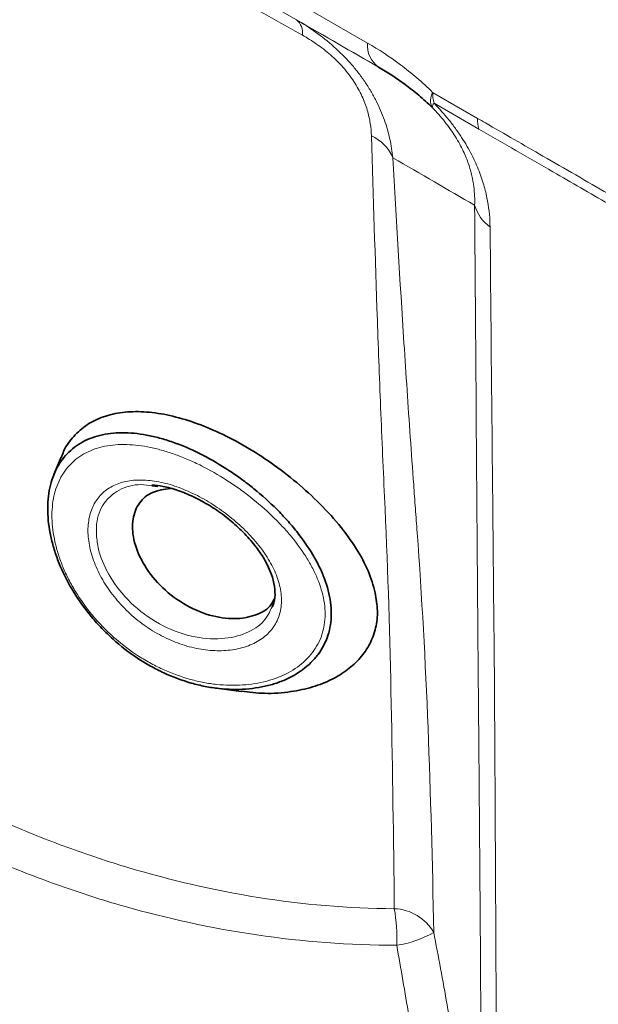
# Model space of a CAD drawing. Units: millimetres. Extents: x -49 to 1191, y 107 to 982.
# Drawn here: x 956 to 1011, y 519 to 613 of the extents above; entities that cross this region are included whole.
import ezdxf

# ---------------------------------------------------------------- set-up
doc = ezdxf.new("R2010")
doc.units = ezdxf.units.MM
doc.layers.add('319604', color=7, linetype='Continuous')

# ---------------------------------------------------------------- blocks, each defined once
blk = doc.blocks.new('1070311-M_001_ISO_view')
at = {"color": 8, "linetype": 'Continuous', "lineweight": 18}
for p, q in [((-112.102, -200.569), (-244.28, -124.264)), ((-147.955, -181.563), (-111.066, -202.859)), ((-101.595, -207.76), (-105.886, -205.288)), ((-105.754, -206.314), (-101.462, -208.794))]:
    blk.add_line(p, q, dxfattribs=at)
at = {"color": 7, "linetype": 'Continuous', "lineweight": 35}
for p, q in [((-141.394, -240.125), (-142.075, -241.791)), ((-132.133, -242.919), (-132.715, -242.857)), ((-126.753, -262.165), (-124.186, -262.515))]:
    blk.add_line(p, q, dxfattribs=at)
at = {"color": 8, "linetype": 'Continuous', "lineweight": 18}
for centre, radius, start, end in [((-119.912, -199.585), 1.603, 351.50368, 51.28257), ((-109.598, -200.816), 2.515, 174.37962, 234.30196), ((-104.515, -206.055), 1.57, 150.77402, 205.2601), ((-102.093, -205.322), 3.792, 179.48496, 195.16601), ((-105.208, -206.801), 0.732, 138.25883, 173.97426), ((-97.81, -207.795), 3.786, 179.4752, 195.29522), ((-113.189, -212.887), 3.743, 21.32028, 67.20127), ((-97.957, -214.858), 4.1, 196.96466, 233.4077), ((-109.708, -287.779), 4.524, 29.89589, 87.97879), ((-125.369, -286.031), 16.062, 357.43367, 9.93879), ((-110.908, -276.457), 10.414, 278.74955, 299.45744)]:
    blk.add_arc(centre, radius, start, end, dxfattribs=at)
for points, knots in [([(-196.76, -154.543), (-193.943, -156.23), (-191.037, -157.964), (-185.089, -161.495), (-182.046, -163.294), (-175.86, -166.933), (-172.716, -168.775), (-166.335, -172.494), (-163.097, -174.371), (-156.531, -178.162), (-153.204, -180.074), (-146.47, -183.926), (-143.064, -185.866), (-136.164, -189.781), (-132.672, -191.755), (-125.583, -195.75), (-121.984, -197.771), (-118.326, -199.822)], [0, 0, 0, 0, 0.125, 0.125, 0.25, 0.25, 0.375, 0.375, 0.5, 0.5, 0.625, 0.625, 0.75, 0.75, 0.875, 0.875, 1, 1, 1, 1]), ([(-109.702, -211.527), (-109.756, -210.944), (-109.846, -210.353), (-110.107, -209.153), (-110.28, -208.539), (-110.715, -207.312), (-110.977, -206.698), (-111.446, -205.772), (-111.617, -205.462), (-111.98, -204.849), (-112.172, -204.547), (-112.581, -203.949), (-112.796, -203.654), (-113.252, -203.07), (-113.492, -202.781), (-114.236, -201.941), (-114.765, -201.413), (-115.882, -200.415), (-116.473, -199.945), (-117.672, -199.087), (-118.285, -198.695), (-118.909, -198.334)], [0, 0, 0, 0, 0.125, 0.125, 0.25, 0.25, 0.375, 0.375, 0.4375, 0.4375, 0.5, 0.5, 0.5625, 0.5625, 0.625, 0.625, 0.75, 0.75, 0.875, 0.875, 1, 1, 1, 1]), ([(-118.326, -199.822), (-117.87, -200.077), (-117.418, -200.358), (-116.744, -200.826), (-116.52, -200.989), (-116.075, -201.336), (-115.855, -201.517), (-115.214, -202.078), (-114.809, -202.479), (-114.239, -203.125), (-114.055, -203.35), (-113.714, -203.798), (-113.554, -204.023), (-113.256, -204.479), (-113.118, -204.708), (-112.862, -205.17), (-112.746, -205.402), (-112.432, -206.084), (-112.267, -206.527), (-112.008, -207.398), (-111.914, -207.825), (-111.786, -208.648), (-111.75, -209.048), (-111.738, -209.437)], [0, 0, 0, 0, 0.125, 0.125, 0.1875, 0.1875, 0.25, 0.25, 0.375, 0.375, 0.4375, 0.4375, 0.5, 0.5, 0.5625, 0.5625, 0.625, 0.625, 0.75, 0.75, 0.875, 0.875, 1, 1, 1, 1]), ([(-105.886, -205.288), (-106.383, -204.793), (-106.892, -204.323), (-107.919, -203.441), (-108.436, -203.029), (-109.994, -201.863), (-111.044, -201.18), (-112.102, -200.569)], [0, 0, 0, 0, 0.25, 0.25, 0.5, 0.5, 1, 1, 1, 1]), ([(-105.935, -206.724), (-105.508, -207.159), (-105.102, -207.613), (-104.532, -208.329), (-104.349, -208.572), (-104.011, -209.051), (-103.855, -209.287), (-103.564, -209.754), (-103.429, -209.985), (-103.18, -210.442), (-103.066, -210.667), (-102.759, -211.318), (-102.595, -211.727), (-102.327, -212.51), (-102.221, -212.886), (-102.057, -213.598), (-101.998, -213.935), (-101.871, -214.904), (-101.854, -215.497), (-101.879, -216.054)], [0, 0, 0, 0, 0.125, 0.125, 0.1875, 0.1875, 0.25, 0.25, 0.3125, 0.3125, 0.375, 0.375, 0.5, 0.5, 0.625, 0.625, 0.75, 0.75, 1, 1, 1, 1]), ([(-100.401, -218.15), (-100.409, -217.372), (-100.478, -216.552), (-100.718, -215.23), (-100.821, -214.774), (-101.021, -214.058), (-101.095, -213.814), (-101.259, -213.32), (-101.349, -213.069), (-101.646, -212.306), (-101.878, -211.782), (-102.296, -210.966), (-102.447, -210.688), (-102.769, -210.133), (-102.94, -209.855), (-103.303, -209.296), (-103.496, -209.016), (-103.905, -208.454), (-104.12, -208.174), (-104.783, -207.353), (-105.255, -206.825), (-105.754, -206.314)], [0, 0, 0, 0, 0.25, 0.25, 0.375, 0.375, 0.4375, 0.4375, 0.5, 0.5, 0.625, 0.625, 0.6875, 0.6875, 0.75, 0.75, 0.8125, 0.8125, 0.875, 0.875, 1, 1, 1, 1]), ([(-89.095, -214.97), (-91.179, -213.767), (-93.262, -212.565), (-95.346, -211.363), (-97.18, -210.306), (-99.014, -209.248), (-100.848, -208.191), (-101.097, -208.047), (-101.346, -207.904), (-101.595, -207.76)], [0, 0, 0, 0, 0.00883907, 0.00883907, 0.00883907, 0.01662034, 0.01662034, 0.01662034, 0.01767767, 0.01767767, 0.01767767, 0.01767767]), ([(-101.462, -208.794), (-99.103, -210.156), (-96.746, -211.517), (-94.388, -212.879), (-92.624, -213.898), (-90.86, -214.916), (-89.095, -215.934), (-89.095, -215.934), (-89.095, -215.934), (-89.095, -215.934)], [0, 0, 0, 0, 0.01, 0.01, 0.01, 0.01748408, 0.01748408, 0.01748408, 0.01748414, 0.01748414, 0.01748414, 0.01748414]), ([(-111.738, -209.437), (-111.557, -215.26), (-111.377, -221.104), (-111.066, -229.981), (-110.955, -232.958), (-110.772, -237.462), (-110.708, -238.97), (-110.574, -241.999), (-110.5, -243.52), (-110.155, -251.155), (-109.976, -257.345), (-109.711, -270.039), (-109.625, -276.543), (-109.549, -283.258)], [0, 0, 0, 0, 0.25, 0.25, 0.375, 0.375, 0.4375, 0.4375, 0.5, 0.5, 0.75, 0.75, 1, 1, 1, 1]), ([(-105.786, -285.525), (-105.903, -278.826), (-106.075, -272.332), (-106.58, -259.643), (-106.914, -253.447), (-107.417, -246.557), (-107.475, -245.793), (-107.588, -244.268), (-107.644, -243.508), (-107.81, -241.231), (-107.918, -239.719), (-108.233, -235.199), (-108.432, -232.208), (-109.008, -223.284), (-109.361, -217.398), (-109.702, -211.527)], [0, 0, 0, 0, 0.25, 0.25, 0.5, 0.5, 0.53125, 0.53125, 0.5625, 0.5625, 0.625, 0.625, 0.75, 0.75, 1, 1, 1, 1]), ([(-101.879, -216.054), (-101.768, -230.456), (-101.657, -244.858), (-101.541, -260.16), (-101.531, -261.071), (-101.514, -262.932), (-101.505, -263.879), (-101.48, -266.762), (-101.463, -268.743), (-101.413, -274.861), (-101.38, -279.17), (-101.315, -288.243), (-101.283, -293.007), (-101.243, -299.249), (-101.235, -300.512), (-101.223, -302.429), (-101.219, -303.072), (-101.211, -304.358), (-101.192, -307.572), (-101.173, -310.785), (-101.158, -313.357)], [0, 0, 0, 0, 0.5, 0.5, 0.53125, 0.53125, 0.5625, 0.5625, 0.625, 0.625, 0.75, 0.75, 0.875, 0.875, 0.90625, 0.90625, 0.921875, 0.921875, 0.9375, 1, 1, 1, 1]), ([(-99.68, -320.115), (-99.694, -317.453), (-99.714, -313.46), (-99.738, -308.801), (-99.749, -306.805), (-99.755, -305.474), (-99.759, -304.807), (-99.787, -298.827), (-99.812, -293.733), (-99.842, -287.647), (-99.848, -286.444), (-99.86, -284.067), (-99.866, -282.891), (-99.884, -279.416), (-99.896, -277.172), (-99.93, -270.655), (-99.952, -266.596), (-99.975, -262.587), (-99.977, -262.352), (-99.979, -261.885), (-99.98, -261.653), (-99.987, -260.956), (-100, -259.56), (-100.032, -256.303), (-100.095, -249.789), (-100.221, -236.762), (-100.33, -225.595), (-100.401, -218.15)], [0, 0, 0, 0, 0.0625, 0.09375, 0.109375, 0.109375, 0.125, 0.125, 0.25, 0.25, 0.28125, 0.28125, 0.3125, 0.3125, 0.375, 0.375, 0.5, 0.5, 0.507812, 0.507812, 0.515625, 0.515625, 0.53125, 0.5625, 0.625, 0.75, 1, 1, 1, 1]), ([(-142.251, -246.217), (-142.214, -246.965), (-142.097, -247.734), (-141.803, -248.916), (-141.685, -249.317), (-141.412, -250.113), (-141.258, -250.51), (-140.913, -251.3), (-140.722, -251.694), (-140.304, -252.477), (-140.076, -252.867), (-139.342, -254.025), (-138.796, -254.763), (-137.888, -255.817), (-137.571, -256.159), (-136.907, -256.825), (-136.562, -257.148), (-135.502, -258.068), (-134.759, -258.626), (-133.588, -259.377), (-133.186, -259.614), (-132.375, -260.054), (-131.966, -260.256), (-130.729, -260.812), (-129.891, -261.115), (-128.613, -261.467), (-128.186, -261.566), (-127.341, -261.727), (-126.922, -261.789), (-126.089, -261.877), (-125.675, -261.903), (-124.854, -261.921), (-124.445, -261.912), (-123.238, -261.832), (-122.47, -261.708), (-121.38, -261.418), (-121.027, -261.305), (-120.344, -261.04), (-120.012, -260.889), (-119.071, -260.386), (-118.517, -259.987), (-117.8, -259.299), (-117.579, -259.054), (-117.18, -258.532), (-117.002, -258.256), (-116.549, -257.402), (-116.345, -256.791), (-116.188, -255.812), (-116.161, -255.474), (-116.158, -254.791), (-116.183, -254.444), (-116.281, -253.74), (-116.354, -253.385), (-116.545, -252.677), (-116.662, -252.323), (-116.939, -251.612), (-117.098, -251.255), (-117.458, -250.54), (-117.66, -250.18), (-118.31, -249.118), (-118.81, -248.425), (-119.649, -247.404), (-119.945, -247.065), (-120.561, -246.401), (-120.879, -246.077), (-121.865, -245.124), (-122.561, -244.516), (-123.667, -243.644), (-124.047, -243.361), (-124.81, -242.819), (-125.197, -242.558), (-126.369, -241.81), (-127.168, -241.353), (-128.396, -240.737), (-128.806, -240.546), (-129.621, -240.194), (-130.027, -240.033), (-130.835, -239.741), (-131.238, -239.61), (-132.041, -239.38), (-132.443, -239.28), (-133.632, -239.033), (-134.392, -238.94), (-135.486, -238.91), (-135.843, -238.919), (-136.542, -238.975), (-136.884, -239.022), (-137.863, -239.22), (-138.463, -239.424), (-139.284, -239.848), (-139.545, -240.01), (-140.033, -240.369), (-140.26, -240.565), (-140.887, -241.203), (-141.237, -241.695), (-141.797, -242.819), (-141.996, -243.432), (-142.181, -244.423), (-142.223, -244.765), (-142.267, -245.475), (-142.269, -245.843), (-142.251, -246.217)], [0, 0, 0, 0, 0.03125, 0.03125, 0.046875, 0.046875, 0.0625, 0.0625, 0.078125, 0.078125, 0.09375, 0.09375, 0.125, 0.125, 0.140625, 0.140625, 0.15625, 0.15625, 0.1875, 0.1875, 0.203125, 0.203125, 0.21875, 0.21875, 0.25, 0.25, 0.265625, 0.265625, 0.28125, 0.28125, 0.296875, 0.296875, 0.3125, 0.3125, 0.34375, 0.34375, 0.359375, 0.359375, 0.375, 0.375, 0.40625, 0.40625, 0.421875, 0.421875, 0.4375, 0.4375, 0.46875, 0.46875, 0.484375, 0.484375, 0.5, 0.5, 0.515625, 0.515625, 0.53125, 0.53125, 0.546875, 0.546875, 0.5625, 0.5625, 0.59375, 0.59375, 0.609375, 0.609375, 0.625, 0.625, 0.65625, 0.65625, 0.671875, 0.671875, 0.6875, 0.6875, 0.71875, 0.71875, 0.734375, 0.734375, 0.75, 0.75, 0.765625, 0.765625, 0.78125, 0.78125, 0.8125, 0.8125, 0.828125, 0.828125, 0.84375, 0.84375, 0.875, 0.875, 0.890625, 0.890625, 0.90625, 0.90625, 0.9375, 0.9375, 0.96875, 0.96875, 0.984375, 0.984375, 1, 1, 1, 1]), ([(-182.926, -240.899), (-182.407, -242.469), (-181.815, -243.981), (-180.815, -246.173), (-180.463, -246.891), (-179.721, -248.304), (-179.33, -249), (-177.284, -252.416), (-175.37, -254.929), (-170.992, -259.66), (-168.529, -261.879), (-165.098, -264.522), (-164.394, -265.044), (-162.95, -266.075), (-162.209, -266.584), (-159.952, -268.083), (-158.392, -269.046), (-153.555, -271.834), (-150.118, -273.561), (-144.645, -275.924), (-142.767, -276.673), (-139.87, -277.731), (-138.889, -278.074), (-136.917, -278.729), (-135.923, -279.043), (-130.916, -280.539), (-126.791, -281.504), (-118.327, -282.855), (-113.987, -283.239), (-109.549, -283.258)], [0, 0, 0, 0, 0.0625, 0.0625, 0.09375, 0.09375, 0.125, 0.125, 0.25, 0.25, 0.375, 0.375, 0.40625, 0.40625, 0.4375, 0.4375, 0.5, 0.5, 0.625, 0.625, 0.6875, 0.6875, 0.71875, 0.71875, 0.75, 0.75, 0.875, 0.875, 1, 1, 1, 1]), ([(-138.81, -247.529), (-138.825, -247.265), (-138.825, -247.007), (-138.796, -246.505), (-138.766, -246.26), (-138.636, -245.554), (-138.493, -245.121), (-138.195, -244.528), (-138.08, -244.339), (-137.826, -243.985), (-137.686, -243.82), (-137.234, -243.363), (-136.886, -243.106), (-136.09, -242.692), (-135.655, -242.542), (-134.953, -242.395), (-134.711, -242.358), (-134.208, -242.313), (-133.948, -242.303), (-133.158, -242.315), (-132.613, -242.376), (-131.768, -242.54), (-131.48, -242.607), (-130.903, -242.765), (-130.614, -242.856), (-129.747, -243.159), (-129.167, -243.404), (-128.295, -243.834), (-128.006, -243.987), (-127.437, -244.309), (-126.875, -244.647), (-126.328, -245.016), (-125.789, -245.402), (-125.521, -245.603), (-124.74, -246.226), (-124.249, -246.661), (-123.559, -247.346), (-123.336, -247.58), (-122.907, -248.058), (-122.7, -248.303), (-122.116, -249.042), (-121.772, -249.543), (-121.327, -250.308), (-121.191, -250.565), (-120.945, -251.085), (-120.835, -251.346), (-120.647, -251.863), (-120.569, -252.12), (-120.442, -252.633), (-120.395, -252.889), (-120.304, -253.646), (-120.313, -254.13), (-120.427, -254.825), (-120.483, -255.053), (-120.628, -255.492), (-120.717, -255.702), (-120.929, -256.103), (-121.051, -256.294), (-121.326, -256.658), (-121.48, -256.831), (-121.986, -257.319), (-122.373, -257.596), (-123.241, -258.054), (-123.725, -258.236), (-124.744, -258.494), (-125.282, -258.572), (-126.127, -258.615), (-126.414, -258.616), (-126.991, -258.594), (-127.282, -258.57), (-127.868, -258.498), (-128.164, -258.449), (-128.759, -258.327), (-129.06, -258.252), (-129.96, -257.992), (-130.551, -257.773), (-131.424, -257.374), (-131.713, -257.23), (-132.287, -256.918), (-132.572, -256.749), (-133.404, -256.217), (-133.933, -255.825), (-134.686, -255.181), (-134.931, -254.958), (-135.406, -254.492), (-135.636, -254.25), (-136.289, -253.512), (-136.682, -252.998), (-137.209, -252.197), (-137.375, -251.923), (-137.682, -251.371), (-137.821, -251.095), (-138.199, -250.266), (-138.398, -249.711), (-138.617, -248.879), (-138.676, -248.603), (-138.765, -248.06), (-138.795, -247.792), (-138.81, -247.529)], [0, 0, 0, 0, 0.015625, 0.015625, 0.03125, 0.03125, 0.0625, 0.0625, 0.078125, 0.078125, 0.09375, 0.09375, 0.125, 0.125, 0.15625, 0.15625, 0.171875, 0.171875, 0.1875, 0.1875, 0.21875, 0.21875, 0.234375, 0.234375, 0.25, 0.25, 0.28125, 0.28125, 0.296875, 0.296875, 0.3125, 0.328125, 0.328125, 0.34375, 0.34375, 0.375, 0.375, 0.390625, 0.390625, 0.40625, 0.40625, 0.4375, 0.4375, 0.453125, 0.453125, 0.46875, 0.46875, 0.484375, 0.484375, 0.5, 0.5, 0.53125, 0.53125, 0.546875, 0.546875, 0.5625, 0.5625, 0.578125, 0.578125, 0.59375, 0.59375, 0.625, 0.625, 0.65625, 0.65625, 0.6875, 0.6875, 0.703125, 0.703125, 0.71875, 0.71875, 0.734375, 0.734375, 0.75, 0.75, 0.78125, 0.78125, 0.796875, 0.796875, 0.8125, 0.8125, 0.84375, 0.84375, 0.859375, 0.859375, 0.875, 0.875, 0.90625, 0.90625, 0.921875, 0.921875, 0.9375, 0.9375, 0.96875, 0.96875, 0.984375, 0.984375, 1, 1, 1, 1]), ([(-109.324, -286.75), (-113.873, -286.751), (-118.325, -286.402), (-127.016, -285.121), (-131.254, -284.191), (-136.402, -282.724), (-137.424, -282.415), (-139.452, -281.768), (-140.46, -281.43), (-143.441, -280.378), (-145.371, -279.629), (-150.992, -277.256), (-154.514, -275.507), (-159.46, -272.657), (-161.051, -271.669), (-163.352, -270.126), (-164.106, -269.601), (-165.575, -268.536), (-166.29, -267.997), (-169.769, -265.262), (-172.251, -262.959), (-176.641, -258.048), (-178.547, -255.438), (-180.978, -251.199), (-181.711, -249.742), (-183.022, -246.735), (-183.601, -245.183), (-184.108, -243.578)], [0, 0, 0, 0, 0.125, 0.125, 0.25, 0.25, 0.28125, 0.28125, 0.3125, 0.3125, 0.375, 0.375, 0.5, 0.5, 0.5625, 0.5625, 0.59375, 0.59375, 0.625, 0.625, 0.75, 0.75, 0.875, 0.875, 0.9375, 0.9375, 1, 1, 1, 1]), ([(-132.715, -242.857), (-133.056, -242.808), (-134.252, -242.636), (-135.923, -243.172), (-137.431, -244.452), (-138.032, -246.081), (-138.021, -247.214), (-138.018, -247.576)], [0, 0, 0, 0, 0.103634, 0.363342, 0.620301, 0.878675, 1, 1, 1, 1]), ([(-138.018, -247.576), (-137.965, -248.016), (-137.824, -249.187), (-137.263, -250.552), (-136.263, -252.3), (-134.796, -254.153), (-132.051, -256.182), (-128.988, -257.36), (-126.081, -257.595), (-123.695, -257.041), (-121.956, -255.96), (-121.453, -254.901), (-121.221, -254.412)], [0, 0, 0, 0, 0.0631384, 0.16839, 0.1837872, 0.3093299, 0.4394907, 0.5699428, 0.6939092, 0.8062337, 0.9104668, 1, 1, 1, 1]), ([(-105.786, -285.525), (-105.342, -287.824), (-104.914, -290.128), (-104.298, -293.593), (-104.097, -294.749), (-103.801, -296.486), (-103.704, -297.065), (-103.51, -298.224), (-103.414, -298.804), (-102.554, -304.023), (-101.834, -308.68), (-101.158, -313.357)], [0, 0, 0, 0, 0.25, 0.25, 0.375, 0.375, 0.4375, 0.4375, 0.5, 0.5, 1, 1, 1, 1]), ([(-105.18, -313.846), (-105.779, -309.295), (-106.418, -304.762), (-107.441, -297.986), (-107.793, -295.732), (-108.534, -291.233), (-108.921, -288.989), (-109.324, -286.75)], [0, 0, 0, 0, 0.5, 0.5, 0.75, 0.75, 1, 1, 1, 1])]:
    blk.add_open_spline(points, degree=3, knots=knots, dxfattribs=at)
for points in [[(-111.066, -202.859), (-113.6, -201.397), (-116.185, -199.906), (-118.909, -198.334)], [(-109.702, -211.527), (-106.985, -213.094), (-104.404, -214.592), (-101.879, -216.054)]]:
    blk.add_open_spline(points, degree=3, dxfattribs=at)
at = {"color": 7, "linetype": 'Continuous', "lineweight": 35}
for points, knots in [([(-111.066, -202.859), (-110.212, -203.351), (-109.357, -203.903), (-108.073, -204.854), (-107.644, -205.191), (-106.786, -205.919), (-106.356, -206.309), (-105.935, -206.724)], [0, 0, 0, 0, 0.5, 0.5, 0.75, 0.75, 1, 1, 1, 1]), ([(-141.35, -240.142), (-141.286, -239.95), (-141.029, -239.178), (-140.22, -238.11), (-138.959, -236.975), (-137.378, -236.211), (-135.553, -235.79), (-133.509, -235.737), (-131.29, -236.033), (-128.947, -236.676), (-126.505, -237.642), (-124.033, -238.912), (-121.543, -240.473), (-119.137, -242.28), (-116.849, -244.326), (-114.801, -246.541), (-113.167, -248.79), (-111.967, -250.99), (-111.568, -252.384), (-111.368, -253.081)], [0, 0, 0, 0, 0.019059, 0.076634, 0.134213, 0.191909, 0.249617, 0.307964, 0.36632, 0.425897, 0.485487, 0.547736, 0.610002, 0.675884, 0.741777, 0.810726, 0.879647, 0.939847, 1, 1, 1, 1]), ([(-142.654, -245.565), (-142.673, -245.17), (-142.67, -244.782), (-142.623, -244.032), (-142.579, -243.67), (-142.387, -242.622), (-142.181, -241.974), (-141.603, -240.782), (-141.242, -240.258), (-140.594, -239.577), (-140.36, -239.368), (-139.857, -238.984), (-139.586, -238.81), (-138.738, -238.353), (-138.117, -238.132), (-137.105, -237.915), (-136.752, -237.862), (-136.026, -237.797), (-135.656, -237.785), (-134.519, -237.81), (-133.73, -237.904), (-132.497, -238.161), (-132.077, -238.266), (-131.239, -238.51), (-130.82, -238.649), (-129.555, -239.114), (-128.707, -239.489), (-126.998, -240.368), (-126.161, -240.859), (-124.939, -241.663), (-124.536, -241.943), (-123.741, -242.525), (-123.347, -242.829), (-122.192, -243.768), (-121.466, -244.422), (-120.443, -245.445), (-120.112, -245.793), (-119.475, -246.504), (-119.167, -246.868), (-118.297, -247.962), (-117.781, -248.702), (-117.11, -249.833), (-116.903, -250.215), (-116.532, -250.977), (-116.368, -251.356), (-115.941, -252.489), (-115.743, -253.238), (-115.594, -254.357), (-115.569, -254.723), (-115.572, -255.445), (-115.6, -255.801), (-115.763, -256.837), (-115.973, -257.484), (-116.441, -258.389), (-116.624, -258.681), (-117.035, -259.235), (-117.263, -259.495), (-118.004, -260.228), (-118.576, -260.653), (-119.549, -261.192), (-119.893, -261.355), (-120.601, -261.64), (-120.967, -261.763), (-122.098, -262.076), (-122.896, -262.211), (-124.574, -262.331), (-125.431, -262.314), (-126.735, -262.174), (-127.173, -262.108), (-128.055, -261.937), (-128.502, -261.83), (-129.835, -261.452), (-130.709, -261.127), (-132.001, -260.528), (-132.428, -260.31), (-133.275, -259.836), (-133.693, -259.581), (-134.913, -258.772), (-135.687, -258.173), (-136.789, -257.184), (-137.148, -256.837), (-137.836, -256.124), (-138.164, -255.758), (-139.103, -254.632), (-139.669, -253.845), (-140.68, -252.199), (-141.11, -251.366), (-141.641, -250.109), (-141.799, -249.688), (-142.079, -248.844), (-142.2, -248.42), (-142.499, -247.169), (-142.618, -246.357), (-142.654, -245.565)], [0, 0, 0, 0, 0.015625, 0.015625, 0.03125, 0.03125, 0.0625, 0.0625, 0.09375, 0.09375, 0.109375, 0.109375, 0.125, 0.125, 0.15625, 0.15625, 0.171875, 0.171875, 0.1875, 0.1875, 0.21875, 0.21875, 0.234375, 0.234375, 0.25, 0.25, 0.28125, 0.28125, 0.3125, 0.3125, 0.328125, 0.328125, 0.34375, 0.34375, 0.375, 0.375, 0.390625, 0.390625, 0.40625, 0.40625, 0.4375, 0.4375, 0.453125, 0.453125, 0.46875, 0.46875, 0.5, 0.5, 0.515625, 0.515625, 0.53125, 0.53125, 0.5625, 0.5625, 0.578125, 0.578125, 0.59375, 0.59375, 0.625, 0.625, 0.640625, 0.640625, 0.65625, 0.65625, 0.6875, 0.6875, 0.71875, 0.71875, 0.734375, 0.734375, 0.75, 0.75, 0.78125, 0.78125, 0.796875, 0.796875, 0.8125, 0.8125, 0.84375, 0.84375, 0.859375, 0.859375, 0.875, 0.875, 0.90625, 0.90625, 0.9375, 0.9375, 0.953125, 0.953125, 0.96875, 0.96875, 1, 1, 1, 1]), ([(-121.013, -253.672), (-121.145, -253.915), (-121.529, -254.623), (-122.87, -255.317), (-124.848, -255.66), (-127.242, -255.317), (-129.75, -254.217), (-132.006, -252.441), (-133.668, -250.251), (-134.549, -248.005), (-134.637, -245.993), (-133.991, -244.428), (-132.752, -243.369), (-131.549, -243.194), (-130.948, -243.107)], [0, 0, 0, 0, 0.040787, 0.119154, 0.202026, 0.292946, 0.388474, 0.485423, 0.579446, 0.668758, 0.753695, 0.836326, 0.918297, 1, 1, 1, 1]), ([(-132.715, -242.784), (-132.365, -242.816), (-131.573, -242.89), (-130.218, -243.276), (-128.729, -243.882), (-127.233, -244.698), (-125.782, -245.687), (-124.432, -246.822), (-123.239, -248.059), (-122.258, -249.353), (-121.528, -250.646), (-121.073, -251.893), (-120.915, -253.026), (-120.964, -253.883), (-121.148, -254.3), (-121.207, -254.432)], [0, 0, 0, 0, 0.064061, 0.144926, 0.226959, 0.310384, 0.394497, 0.479767, 0.564628, 0.648198, 0.730502, 0.809902, 0.887637, 0.964306, 1, 1, 1, 1]), ([(-111.368, -253.081), (-111.276, -253.657), (-111.09, -254.808), (-111.275, -256.453), (-111.832, -257.976), (-112.75, -259.323), (-113.982, -260.458), (-115.512, -261.404), (-117.335, -262.12), (-119.507, -262.587), (-121.806, -262.761), (-123.435, -262.576), (-124.184, -262.491)], [0, 0, 0, 0, 0.095692, 0.191342, 0.287159, 0.382993, 0.476764, 0.570575, 0.674462, 0.778408, 0.898102, 1, 1, 1, 1])]:
    blk.add_open_spline(points, degree=3, knots=knots, dxfattribs=at)

msp = doc.modelspace()

# ---------------------------------------------------------------- block references
at = {"layer": '319604'}
msp.add_blockref('1070311-M_001_ISO_view', (1101.514, 811.582), dxfattribs=at)

doc.saveas('drawing.dxf')
